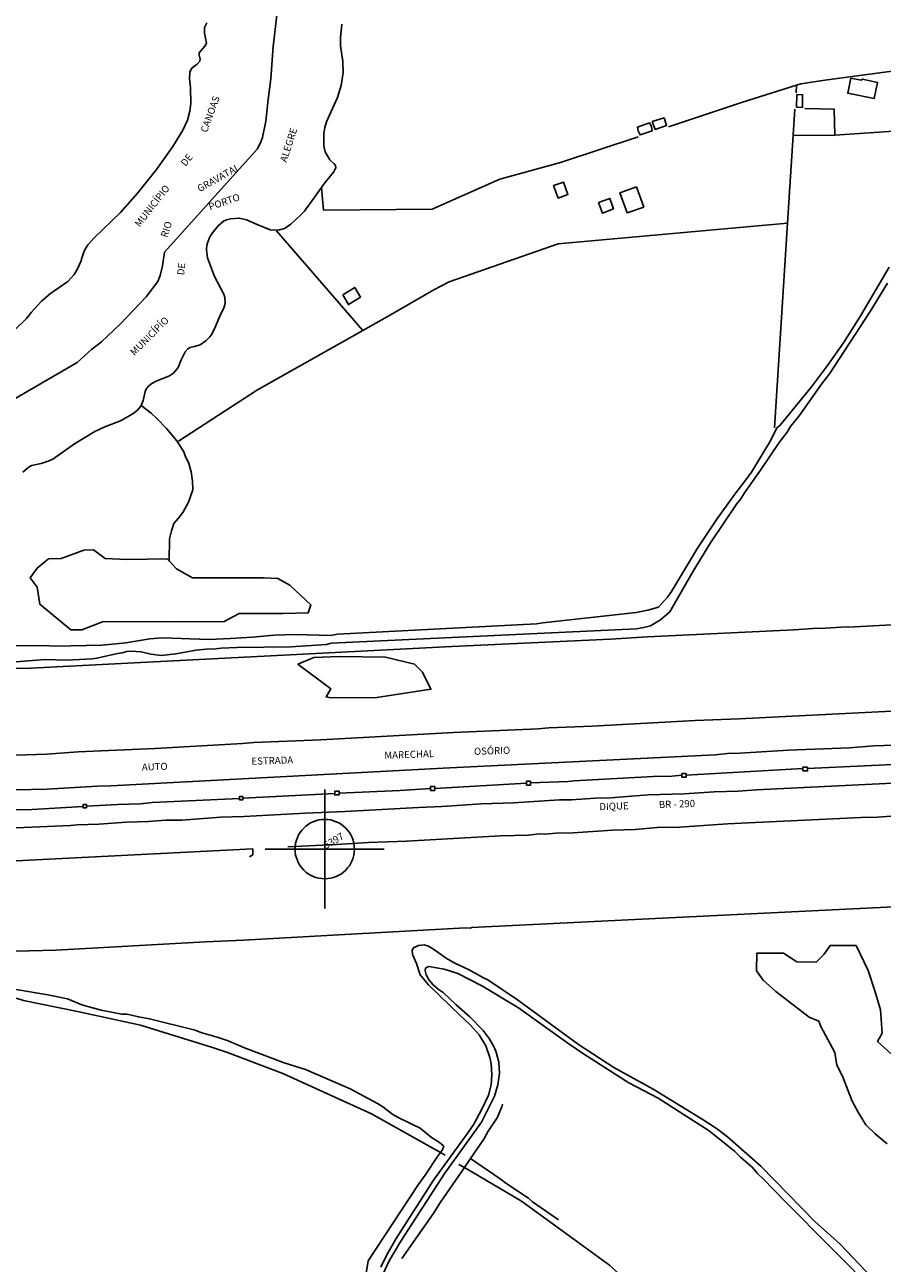
# Model space of a CAD drawing. Units: millimetres. Extents: x 183106 to 185523, y 1682597 to 1685372.
# Drawn here: x 184560 to 184863, y 1683267 to 1683704 of the extents above; entities that cross this region are included whole.
import ezdxf
from ezdxf.enums import TextEntityAlignment as Align

# ---------------------------------------------------------------- set-up
doc = ezdxf.new("R2010")
doc.units = ezdxf.units.MM
doc.header["$MEASUREMENT"] = 0
doc.header["$PDMODE"] = 34
doc.header["$PDSIZE"] = 21
for name, color, linetype in [('Identificacao', 4, 'Continuous'), ('Pontos', 1, 'Continuous'), ('V-BANHADO', 102, 'Continuous'), ('V-CANTEIRO', 6, 'Continuous'), ('V-EDIFICACAO', 7, 'Continuous'), ('V-LIMITE', 6, 'Continuous'), ('V-LOTE', 10, 'Continuous'), ('V-NOME_DOS_LOGRADOUROS', 2, 'Continuous'), ('V-QUADRA', 40, 'Continuous'), ('V-REFERENCIA', 71, 'Continuous'), ('V-RIO', 180, 'Continuous'), ('V-TESTADA', 200, 'Continuous'), ('V-VALETA', 173, 'Continuous')]:
    doc.layers.add(name, color=color, linetype=linetype)
doc.styles.add('cdl', font='romans.shx', dxfattribs={"height": 2.5})

msp = doc.modelspace()

# ---------------------------------------------------------------- linework, layer by layer
at = {"layer": 'Pontos'}
msp.add_point((184665.59, 1683413), dxfattribs=at)
at = {"layer": 'V-BANHADO'}
for points in [[(184575.89, 1683490.49), (184579.74, 1683490.48), (184587.08, 1683493.29), (184594.79, 1683493.44), (184610.69, 1683493.23), (184630.03, 1683493.4), (184635.36, 1683496.17), (184650.96, 1683496.21), (184659.76, 1683496.43), (184660.72, 1683499.31), (184660.72, 1683499.31), (184653.31, 1683506.19), (184649.06, 1683508.58), (184644.01, 1683508.75), (184618.87, 1683508.86), (184613.17, 1683512.03), (184610.58, 1683514.81), (184610.58, 1683514.81), (184609.96, 1683515.48), (184595.79, 1683515.31), (184587.97, 1683515.6), (184583.88, 1683518.65), (184580.47, 1683518.58), (184572.41, 1683515.63), (184568.02, 1683515.52), (184563.92, 1683512.17), (184561.53, 1683508.77), (184564.02, 1683505.56), (184564.92, 1683499.49), (184575.89, 1683490.49)], [(184667.76, 1683466.46), (184684.06, 1683466.58), (184703.09, 1683469.43), (184700.19, 1683475.49), (184697.36, 1683478.32), (184687.03, 1683480.76), (184670.72, 1683480.98), (184661.71, 1683480.72), (184656.14, 1683478.29), (184656.14, 1683478.29), (184667.7, 1683469.63), (184666.04, 1683466.74), (184667.76, 1683466.46)]]:
    msp.add_lwpolyline(points, close=True, dxfattribs=at)
msp.add_lwpolyline([(184871.07, 1683335.79), (184860.95, 1683345.07), (184862.57, 1683347.94), (184861.98, 1683356.16), (184859.89, 1683363.3), (184857.62, 1683370.11), (184853.33, 1683378.91), (184844.17, 1683378.96), (184842.03, 1683375.85), (184839.23, 1683373.08), (184832.46, 1683373.15), (184827.7, 1683376.18), (184818.32, 1683376.2), (184818.15, 1683369.94), (184820.51, 1683366.65), (184825.04, 1683362.68), (184836.81, 1683353.66), (184840.18, 1683352.24), (184840.94, 1683350.28), (184845.86, 1683341.17), (184846.58, 1683336.72), (184848.57, 1683332.78), (184851.99, 1683323.99), (184854.25, 1683319.85), (184856.82, 1683315.59), (184860.06, 1683312.44), (184864.32, 1683308.85)], dxfattribs=at)
at = {"layer": 'V-CANTEIRO'}
for points in [[(184144.95, 1683399.84), (184176.54, 1683402.91), (184216.23, 1683407.14), (184271.15, 1683412.51), (184363.2, 1683421.83), (184502.13, 1683431.44), (184525.49, 1683432.91), (184537.21, 1683433.29), (184556.48, 1683433.92), (184567.38, 1683434.19), (184585.26, 1683435.21), (184590.04, 1683435.34), (184707.47, 1683441.54), (184803.56, 1683446.33), (184807.93, 1683446.71), (184812.22, 1683446.84), (184829.47, 1683447.91), (184851, 1683448.79), (184859.67, 1683449.42), (184877.19, 1683450.09), (184885.94, 1683450.79), (184898.91, 1683451.19), (185020.48, 1683457.64)], [(184868.68, 1683436.35), (184818.12, 1683433.9), (184811.73, 1683433.44), (184803.25, 1683433.17), (184792.56, 1683432.51), (184779.94, 1683432.13), (184765.15, 1683430.96), (184762.89, 1683431.06), (184752.78, 1683430.41), (184748.5, 1683430.39), (184732.32, 1683429.38), (184720.98, 1683428.97), (184707.02, 1683428.02), (184698.69, 1683427.74), (184672.87, 1683426.28), (184658.78, 1683425.74), (184637.05, 1683424.53), (184628.92, 1683424.24), (184615.11, 1683423.26), (184609.27, 1683423.21), (184603.35, 1683422.73), (184595.59, 1683422.46), (184585.8, 1683421.8), (184578.14, 1683421.58), (184575.76, 1683421.28), (184556.51, 1683420.45)]]:
    msp.add_lwpolyline(points, dxfattribs=at)
at = {"layer": 'V-EDIFICACAO'}
for points in [[(184851.49, 1683685.28), (184850.43, 1683679.98), (184859.72, 1683678.07), (184860.94, 1683683.82), (184855.65, 1683684.96), (184855.18, 1683684.62), (184851.49, 1683685.28)], [(184832.42, 1683679.49), (184832.31, 1683675.04), (184834.4, 1683674.94), (184834.47, 1683679.45), (184832.42, 1683679.49)], [(184780.3, 1683669.57), (184776.08, 1683668.05), (184776.31, 1683666.7), (184777.02, 1683665.27), (184781.27, 1683666.65), (184781.07, 1683668.19), (184780.3, 1683669.57)], [(184781.34, 1683669.98), (184782.3, 1683667.2), (184786.36, 1683668.54), (184785.52, 1683671.29), (184781.34, 1683669.98)], [(184746.42, 1683647.39), (184748.11, 1683642.92), (184751.54, 1683644.19), (184749.95, 1683648.58), (184746.42, 1683647.39)], [(184775.74, 1683646.96), (184769.9, 1683644.84), (184772.46, 1683637.79), (184778.3, 1683639.78), (184775.74, 1683646.96)], [(184762.32, 1683641.4), (184763.78, 1683637.6), (184767.6, 1683639.11), (184766.29, 1683642.83), (184762.32, 1683641.4)], [(184671.97, 1683608.79), (184673.95, 1683605.33), (184678.23, 1683607.95), (184676.2, 1683611.37), (184671.97, 1683608.79)]]:
    msp.add_lwpolyline(points, close=True, dxfattribs=at)
at = {"layer": 'V-LIMITE'}
msp.add_lwpolyline([(184648.67, 1683707.59), (184647.42, 1683696.48), (184646.6, 1683685.04), (184645.59, 1683677.81), (184644.75, 1683670.16), (184643.56, 1683664.32), (184642.87, 1683662.47), (184641.68, 1683660.27), (184608.95, 1683623.81), (184608.28, 1683619.01), (184607.47, 1683615.55), (184606.66, 1683613.47), (184602.54, 1683608.04), (184593.39, 1683598.49), (184586.71, 1683592.17), (184583.17, 1683589.47), (184578.11, 1683584.84), (184535.19, 1683559.98)], dxfattribs=at)
at = {"layer": 'V-LOTE'}
for points in [[(184832.3, 1683682.84), (184833.78, 1683683.31), (184843.09, 1683684.72), (184870.56, 1683688.37), (184903.49, 1683691.89), (184943.73, 1683695.9), (184957.17, 1683698.39), (184964.88, 1683700.22), (184975.2, 1683703.01)], [(184871.16, 1683688.43), (184870.12, 1683666.78), (184845.8, 1683665.12)], [(184787.1, 1683668.15), (184812.92, 1683676.67), (184832.3, 1683682.84)], [(184832.17, 1683680.11), (184832.3, 1683682.84)], [(184829.11, 1683634.12), (184831.68, 1683674.34)], [(184835.19, 1683674.54), (184845.65, 1683674.35), (184845.8, 1683665.12)], [(184664.45, 1683646.55), (184665.13, 1683638.7), (184703.54, 1683638.98), (184727.5, 1683649.58), (184748.87, 1683655.49), (184776.38, 1683664.55)], [(184845.8, 1683665.12), (184845.32, 1683665.09), (184831.11, 1683665.21)], [(184829.11, 1683634.12), (184748.08, 1683626.81), (184709.51, 1683613.41), (184704.16, 1683610.53), (184687.42, 1683600.89), (184679.06, 1683596.18)], [(184824.5, 1683561.84), (184829.11, 1683634.12)], [(184679.06, 1683596.18), (184648.55, 1683631.37)], [(184679.06, 1683596.18), (184641.78, 1683575.2), (184613.89, 1683557.08)], [(185022.87, 1683500.23), (184959.08, 1683497.12), (184850.61, 1683491.43), (184849.93, 1683491.5), (184840.6, 1683490.95), (184839.7, 1683491.02), (184831.49, 1683490.47), (184779.62, 1683487.96)], [(184668.44, 1683382.55), (184715.34, 1683385.12), (184717.03, 1683385.1), (184717.56, 1683385.29), (184869.02, 1683392.67), (184869.88, 1683392.82), (184879.7, 1683393.17), (184939.53, 1683396.32), (184941.37, 1683396.3), (184993.52, 1683398.88), (184994.18, 1683399.05), (185016.02, 1683425.3), (185017.45, 1683426.82), (185018.75, 1683427.24), (185023.27, 1683427.43), (185030.49, 1683428), (185035.09, 1683423.67), (185039.12, 1683419.57)], [(184668.44, 1683382.55), (184636.88, 1683380.81), (184623.44, 1683380.29), (184570.58, 1683377.3), (184556.57, 1683376.97)], [(184556.58, 1683360.32), (184559.12, 1683359.49), (184578.2, 1683355.65), (184600.54, 1683350.82), (184625.9, 1683342.94), (184631.28, 1683341.11), (184650.81, 1683333.69), (184682.16, 1683319.51), (184706.45, 1683305.77)], [(184706.45, 1683305.77), (184708.09, 1683304.85)], [(184712.99, 1683301.63), (184714.94, 1683300.49)], [(184714.94, 1683300.49), (184735.07, 1683288.64), (184766.2, 1683265.98), (184767.67, 1683264.77), (184799.04, 1683235.25), (184802.21, 1683232.06), (184815.71, 1683216.37), (184829.93, 1683200.22), (184840.31, 1683185.1), (184855.61, 1683163.4), (184862.24, 1683153.57)]]:
    msp.add_lwpolyline(points, dxfattribs=at)
at = {"layer": 'V-QUADRA'}
for points in [[(184865.02, 1683618.58), (184854.79, 1683601.11), (184848.86, 1683591.84), (184843.31, 1683583.85), (184837.56, 1683576.28), (184826.47, 1683562.72), (184825.38, 1683561.78), (184823.26, 1683557.43), (184816.41, 1683546.17), (184813.72, 1683542.46), (184810.86, 1683538.89), (184804.34, 1683529.94), (184797.34, 1683519.31), (184788.08, 1683503.94), (184786.66, 1683501.95), (184783.54, 1683498.49), (184779.76, 1683497.37), (184775.62, 1683496.57), (184742.66, 1683492.93), (184740.48, 1683492.58), (184670.08, 1683488.87), (184667.71, 1683488.43), (184655.13, 1683488.84), (184647.74, 1683488.58), (184640.01, 1683487.83), (184632.35, 1683487.33), (184624.64, 1683487.08), (184608.31, 1683487.59), (184603.82, 1683487.31), (184595.34, 1683485.89), (184586.89, 1683485.03), (184570.3, 1683484.69), (184566.36, 1683484.9), (184556.41, 1683484.77)], [(184556.45, 1683479.14), (184566.8, 1683479.91), (184574.4, 1683479.72), (184583.4, 1683480.17), (184585.11, 1683480.41), (184592.34, 1683482.08), (184594.03, 1683482.26), (184595.68, 1683482.73), (184597.23, 1683482.85), (184600.78, 1683482.66), (184604.1, 1683481.9), (184607.77, 1683481.38), (184612.99, 1683482), (184620.12, 1683483.3), (184623.66, 1683483.62), (184627.07, 1683483.71), (184628.99, 1683483.96), (184634.5, 1683484.16), (184653.71, 1683484.39), (184666.24, 1683485.28), (184667.81, 1683485.72), (184775.71, 1683490.85), (184778.27, 1683491.25), (184780.66, 1683491.87), (184784.21, 1683493.94), (184787.52, 1683496.77), (184795.77, 1683511.19), (184801.91, 1683521.21), (184811.1, 1683534.78), (184812.61, 1683536.67), (184813.92, 1683538.88), (184819.57, 1683546.82), (184826.14, 1683556.58), (184829, 1683560.27), (184830.22, 1683562.32), (184833.19, 1683566.03), (184841.15, 1683577.19), (184844, 1683580.92), (184858.31, 1683602.85), (184864.44, 1683612.94)], [(185014.97, 1683469.27), (185011.12, 1683468.93), (184975.77, 1683467.12), (184964.15, 1683466.72), (184956.52, 1683466.1), (184952.45, 1683466.34), (184948.1, 1683465.89), (184812.02, 1683458.96), (184796.49, 1683458.37), (184760.07, 1683456.39), (184744.73, 1683455.81), (184740.99, 1683455.5), (184711.04, 1683454.15), (184664.2, 1683451.57), (184640.57, 1683450.69), (184636.58, 1683450.31), (184605.63, 1683448.58), (184578.47, 1683447.33), (184567.44, 1683446.5), (184556.47, 1683446.16)], [(184870.35, 1683425.01), (184860.94, 1683424.29), (184855, 1683424.19), (184807.87, 1683421.86), (184790.95, 1683420.79), (184783.05, 1683420.59), (184775.23, 1683419.9), (184767.29, 1683419.7), (184753.33, 1683418.74), (184747.4, 1683418.65), (184743.39, 1683418.32), (184741.37, 1683418.33), (184737.6, 1683417.96), (184727.68, 1683417.65), (184694.49, 1683415.82), (184681.1, 1683415.29), (184669.78, 1683414.56), (184652.6, 1683413.75)], [(184073.97, 1683366.65), (184163.59, 1683375.87), (184212.44, 1683381.18), (184228.39, 1683382.67), (184324.65, 1683392.79), (184356.55, 1683395.97), (184436.37, 1683402.18), (184452.32, 1683403.25), (184500.43, 1683406), (184517.56, 1683406.68), (184556.52, 1683408.82), (184640.19, 1683413.07), (184640.19, 1683410.97), (184639.06, 1683410.26)]]:
    msp.add_lwpolyline(points, dxfattribs=at)
at = {"layer": 'V-REFERENCIA'}
for points in [[(184861.22, 1683259.24), (184847.58, 1683273.5), (184838.77, 1683281.42), (184819.69, 1683301), (184807.89, 1683311.3), (184804.39, 1683314.05), (184798.99, 1683317.54), (184781.64, 1683328.19), (184767.74, 1683335.84), (184755.28, 1683343.96), (184733.65, 1683359.73), (184723.21, 1683366.81), (184721.5, 1683367.61), (184716.58, 1683370.36), (184711.57, 1683372.68), (184708.5, 1683374.51), (184704.07, 1683377.64), (184702.31, 1683378.66), (184700.71, 1683379.21), (184698.67, 1683378.9), (184696.98, 1683378.14), (184696.48, 1683377.24), (184696.66, 1683375.81), (184698.02, 1683372.56), (184699.31, 1683368.54), (184702.24, 1683364.99), (184713.59, 1683354.04), (184717.04, 1683350.91), (184720.15, 1683347.33), (184722.54, 1683343.48), (184723.91, 1683339.32), (184724.37, 1683337.31), (184724.67, 1683333.23), (184724.45, 1683329.74), (184723.41, 1683326.11), (184721.09, 1683321.1), (184718.25, 1683315.86), (184715.92, 1683312.37), (184704.01, 1683296.05), (184690.78, 1683275.44), (184687.51, 1683269.62), (184685.39, 1683265.32)], [(184685.46, 1683261.18), (184688.4, 1683267.51), (184692.47, 1683274.54), (184708.08, 1683298.53), (184721.01, 1683316.54), (184725.55, 1683325.7), (184726.74, 1683329.72), (184727.34, 1683333.79), (184727.06, 1683337.7), (184726.22, 1683341.27), (184725.49, 1683342.97), (184723.74, 1683346.03), (184721.56, 1683348.97), (184716.89, 1683353.77), (184712.08, 1683357.98), (184707.43, 1683362.33), (184705.66, 1683363.51), (184703.95, 1683365.03), (184702.55, 1683366.69), (184701.45, 1683368.53), (184701.05, 1683370.03), (184701.22, 1683370.94), (184701.77, 1683371.32), (184702.39, 1683371.48), (184707.75, 1683370.59), (184712.57, 1683369.06), (184721.31, 1683364.54), (184734.1, 1683356.97), (184751.45, 1683344.44), (184757.01, 1683340.64), (184773.04, 1683330.4), (184783.41, 1683325.01), (184801.4, 1683313.47), (184810.41, 1683306.26), (184812.47, 1683304.17), (184816.62, 1683300.58)], [(184816.62, 1683300.58), (184818.52, 1683298.41), (184820.64, 1683296.42), (184828.14, 1683288.61), (184860.96, 1683255.71), (184866.06, 1683249.33), (184870.37, 1683244.58)]]:
    msp.add_lwpolyline(points, dxfattribs=at)
at = {"layer": 'V-RIO'}
for points in [[(184556.26, 1683596.52), (184560.21, 1683600.46), (184561.94, 1683602.65), (184565.51, 1683606.52), (184568.68, 1683609.26), (184574.8, 1683613.51), (184577.08, 1683615.94), (184577.98, 1683617.51), (184579.35, 1683620.58), (184580.41, 1683623.92), (184581.12, 1683625.29), (184581.91, 1683626.4), (184584.15, 1683628.88), (184593.43, 1683637.91), (184599.6, 1683644.83), (184606.15, 1683652.99), (184611.94, 1683661.18), (184615.42, 1683666.98), (184617.05, 1683670.5), (184617.9, 1683673.65), (184618.32, 1683676.3), (184618.15, 1683682), (184617.77, 1683685.13), (184617.97, 1683687.39), (184618.27, 1683688.25), (184618.78, 1683688.92), (184620.52, 1683690.22), (184621.4, 1683691.27), (184621.57, 1683692.01), (184621.19, 1683693.59), (184621.25, 1683694.28), (184623.24, 1683696.57), (184623.77, 1683697.71), (184623.13, 1683701.25), (184623.12, 1683703.23), (184623.94, 1683704.83)], [(184558.95, 1683546.19), (184560.78, 1683547.8), (184561.96, 1683548.47), (184565.38, 1683549.15), (184567.86, 1683549.99), (184569.54, 1683550.76), (184577.13, 1683556.1), (184584.35, 1683560.53), (184587.89, 1683562.18), (184593.41, 1683564.3), (184597.79, 1683566.79), (184599.41, 1683568.03), (184600.52, 1683569.31), (184600.7, 1683569.73), (184601.47, 1683571.48), (184602.19, 1683574.67), (184602.65, 1683575.65), (184603.44, 1683576.68), (184604.46, 1683577.44), (184606.23, 1683578.4), (184610.45, 1683580.01), (184612.11, 1683581.08), (184613.75, 1683583.15), (184614.81, 1683585.85), (184616.31, 1683588.69), (184617.16, 1683589.65), (184618.05, 1683590.18), (184619.6, 1683590.49), (184621.61, 1683591.13), (184623.56, 1683592.48), (184624.98, 1683593.91), (184625.64, 1683594.88), (184627.01, 1683597.62), (184628.67, 1683601.59), (184629.89, 1683604.01), (184630.39, 1683605.88), (184630.25, 1683607.87), (184629.96, 1683608.98), (184626.68, 1683615.27), (184624.18, 1683621.87), (184623.76, 1683624.7), (184623.97, 1683626.4), (184625.02, 1683629.28), (184625.88, 1683630.65), (184627.9, 1683633.17), (184629.81, 1683634.74), (184630.84, 1683635.24), (184632.33, 1683635.62), (184635.38, 1683635.91), (184637.94, 1683635.31), (184641.7, 1683633.58), (184646.33, 1683631.72), (184647.43, 1683631.58), (184649.61, 1683631.69), (184651.41, 1683632.21), (184653.62, 1683633.75), (184657.05, 1683636.88), (184658.43, 1683638.36), (184665.59, 1683648.28), (184668.64, 1683652.08), (184669.52, 1683653.66), (184669.42, 1683654.41), (184668.93, 1683655.07), (184667.38, 1683656.41), (184665.76, 1683659.27), (184665.31, 1683661.37), (184665.23, 1683665.73), (184665.59, 1683667.87), (184666.25, 1683669.88), (184670.11, 1683678.53), (184671.45, 1683682.72), (184672.1, 1683687.27), (184672.02, 1683691.19), (184671.19, 1683696.76), (184671.11, 1683699.6), (184671.66, 1683704.42)]]:
    msp.add_lwpolyline(points, dxfattribs=at)
at = {"layer": 'V-TESTADA'}
msp.add_lwpolyline([(184779.62, 1683487.96), (184766.56, 1683487.16), (184710.55, 1683484.5), (184561.77, 1683476.88), (184556.43, 1683476.8)], dxfattribs=at)
at = {"layer": 'V-VALETA'}
for points in [[(184610.58, 1683514.81), (184610.78, 1683522.56), (184611.43, 1683525.42), (184612.21, 1683527.97), (184613.85, 1683529.72), (184615.49, 1683531.92), (184617.48, 1683535.5), (184618.97, 1683539.95), (184618.89, 1683542.98), (184618.41, 1683546.2), (184617.52, 1683549.25), (184616.23, 1683551.92), (184615.76, 1683553.26), (184613.38, 1683557.15), (184609.62, 1683561.56), (184606.26, 1683565.08), (184604.23, 1683566.94), (184600.7, 1683569.73)], [(184793.3, 1683439.15), (184834.59, 1683441.45)], [(184836.21, 1683441.47), (184876.51, 1683443.35)], [(184738.32, 1683436.35), (184751.61, 1683436.85), (184753.74, 1683437.13), (184781.7, 1683438.62), (184788.29, 1683438.77), (184791.72, 1683439.1)], [(184636.63, 1683430.99), (184669.12, 1683432.63)], [(184670.68, 1683432.79), (184692.21, 1683433.72), (184703.01, 1683434.41)], [(184704.48, 1683434.4), (184736.89, 1683436.23)], [(184581.37, 1683428.2), (184592.47, 1683428.76), (184600.46, 1683428.95), (184604.63, 1683429.43), (184635.49, 1683430.91)], [(184556.49, 1683426.81), (184562.22, 1683427.01), (184580.2, 1683428.08)], [(184706.45, 1683305.77), (184707.06, 1683306.59), (184707.64, 1683308.04), (184706.12, 1683309.33), (184703.33, 1683311.16), (184699.34, 1683314.36), (184691.73, 1683318.11), (184689.71, 1683319.28), (184686.07, 1683321.92), (184684.22, 1683323.07), (184674.58, 1683328.32), (184658.82, 1683335.1), (184651.23, 1683337.49), (184637.23, 1683342.74), (184631.51, 1683345.28), (184627.56, 1683346.6), (184621.83, 1683348.15), (184619.86, 1683349), (184603.68, 1683353.05), (184599.73, 1683353.73), (184595.78, 1683354.67), (184593.94, 1683354.7), (184586.63, 1683356.13), (184579.78, 1683357.97), (184574.67, 1683360.07), (184567.79, 1683361.51), (184556.56, 1683363.36)], [(184717.13, 1683303.67), (184721.82, 1683310.49), (184723.4, 1683313.33), (184726.58, 1683318.08), (184728.14, 1683321.91), (184728.38, 1683322.85)], [(184649.1, 1683243.92), (184659.61, 1683246.51), (184661.54, 1683247.26), (184673.79, 1683250.98), (184675.77, 1683251.86), (184676.86, 1683253.52), (184677.87, 1683255.47), (184679.27, 1683259.39), (184680.19, 1683263.25), (184680.92, 1683267.6), (184698.66, 1683294.39), (184701.13, 1683297.77), (184705.41, 1683304.37), (184706.45, 1683305.77)], [(184714.94, 1683300.49), (184717.13, 1683303.67)], [(184717.13, 1683303.67), (184727.54, 1683296.55), (184729.6, 1683294.97), (184737.54, 1683289.74), (184739.01, 1683288.36), (184748.17, 1683282.05)], [(184692.79, 1683268.4), (184703.85, 1683284.1), (184706.51, 1683288.24), (184714.94, 1683300.49)]]:
    msp.add_lwpolyline(points, dxfattribs=at)
for points in [[(184836.21, 1683441.93), (184836.21, 1683441.47), (184836.21, 1683440.62), (184834.59, 1683440.62), (184834.59, 1683441.45), (184834.59, 1683441.93)], [(184738.32, 1683436.97), (184738.32, 1683436.35), (184738.32, 1683435.63), (184736.89, 1683435.63), (184736.89, 1683436.23), (184736.89, 1683436.97)], [(184793.3, 1683439.65), (184793.3, 1683439.15), (184793.3, 1683438.43), (184791.72, 1683438.43), (184791.72, 1683439.1), (184791.72, 1683439.65)], [(184670.68, 1683433.45), (184670.68, 1683432.79), (184670.68, 1683432.11), (184669.12, 1683432.11), (184669.12, 1683432.63), (184669.12, 1683433.45)], [(184704.48, 1683435.06), (184704.48, 1683434.4), (184704.48, 1683433.74), (184703.01, 1683433.74), (184703.01, 1683434.41), (184703.01, 1683435.06)], [(184581.37, 1683428.74), (184581.37, 1683428.2), (184581.37, 1683427.6), (184580.2, 1683427.6), (184580.2, 1683428.08), (184580.2, 1683428.74)], [(184636.63, 1683431.59), (184636.63, 1683430.99), (184636.64, 1683430.37), (184635.49, 1683430.36), (184635.49, 1683430.91), (184635.48, 1683431.58)]]:
    msp.add_lwpolyline(points, close=True, dxfattribs=at)

# ---------------------------------------------------------------- texts
at = {"layer": 'Identificacao', "style": 'cdl'}
msp.add_attdef('5397', (184666.09, 1683413), '5397', height=2.5, rotation=30, dxfattribs=at)
at = {"layer": 'V-NOME_DOS_LOGRADOUROS'}
for s, height, rotation, p in [('CANOAS', 2.5, 70, (184624.71, 1683665.62)), ('ALEGRE', 2.5, 72, (184652.8, 1683655.14)), ('DE', 2.5, 52, (184617.07, 1683653.46)), ('GRAVATAI', 2.5, 29, (184621.79, 1683644.32)), ('MUNICÍPIO', 2.5, 52, (184600.79, 1683632.03)), ('PORTO', 2.5, 19, (184625.31, 1683637.82)), ('RIO', 2.5, 72, (184610.69, 1683628.58)), ('DE', 2.5, 84, (184616.65, 1683615.52)), ('MUNICÍPÍO', 2.5, 45, (184598.88, 1683586.55)), ('ESTRADA', 2.5, 2, (184639.76, 1683441.96)), ('MARECHAL', 2.5, 2, (184686.71, 1683444.1)), ('OSÓRIO', 2.5, 2, (184718.4, 1683445.46)), ('AUTO', 2.5, 2, (184601.03, 1683439.91)), ('DIQUE              BR - 290', 2.4998, 2, (184762.7, 1683425.94))]:
    msp.add_text(s, height=height, rotation=rotation, dxfattribs=at).set_placement(p, align=Align.BOTTOM_LEFT)

doc.saveas('drawing.dxf')
